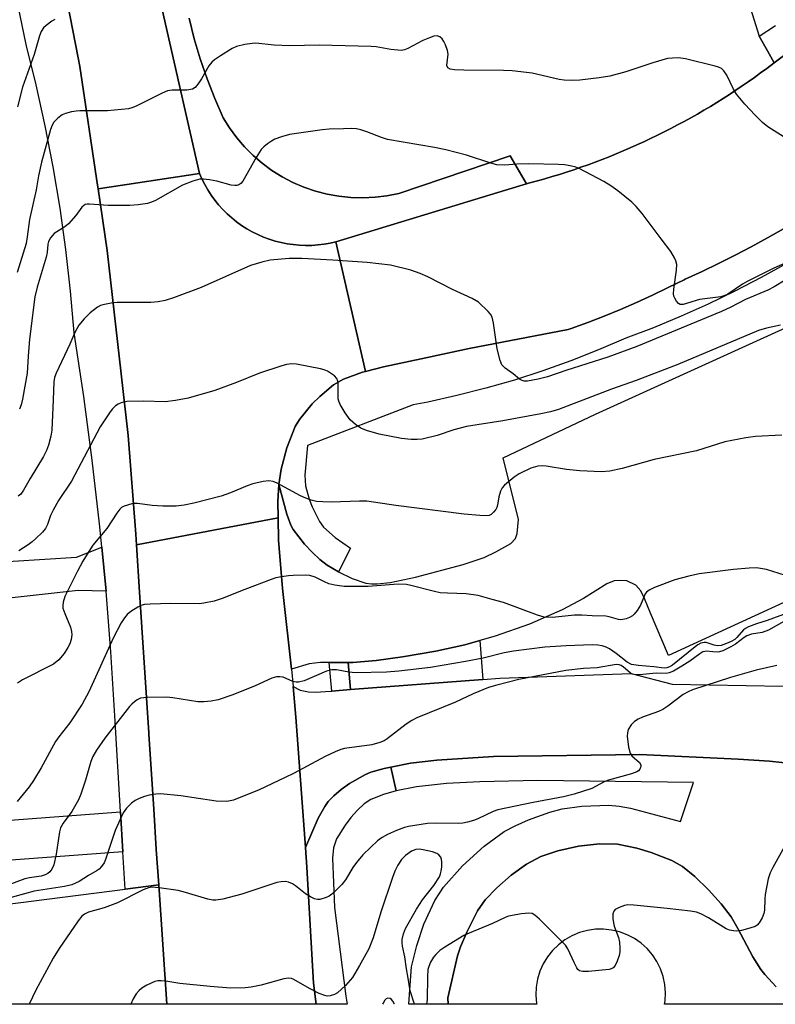
# Model space of a CAD drawing. Units: inches. Extents: x 1303759 to 1309759, y 485450 to 489451.
# Drawn here: x 1307315 to 1307497, y 485450 to 485689 of the extents above; entities that cross this region are included whole.
import ezdxf

# ---------------------------------------------------------------- set-up
doc = ezdxf.new("R2010")
doc.units = ezdxf.units.IN
doc.header["$MEASUREMENT"] = 0
for name, color, linetype in [('TRANS-Driveway', 251, 'Continuous'), ('TRANS-Non Street Sidewalk', 7, 'Continuous'), ('TRANS-Parking Lot', 4, 'Continuous'), ('TRANS-Road', 130, 'Continuous'), ('TRANS-Street Sidewalk', 7, 'Continuous'), ('Undefined', 1, 'Continuous')]:
    doc.layers.add(name, color=color, linetype=linetype)

msp = doc.modelspace()

# ---------------------------------------------------------------- linework, layer by layer
at = {"layer": 'TRANS-Driveway'}
for points in [[(1307335.44, 485550.37), (1307328.72, 485550.57), (1307253.34, 485542.15), (1307252.85, 485553.87), (1307259.26, 485554.27), (1307328.31, 485558.63), (1307334.42, 485560.99), (1307335.37, 485551.2)], [(1307339.52, 485487.29), (1307244.38, 485480.27), (1307224.89, 485479.68), (1307224.05, 485490.44), (1307263.82, 485491.28), (1307272.36, 485491.93), (1307276.34, 485492.24), (1307309.87, 485494.81), (1307312.26, 485495), (1307338.95, 485497.04)]]:
    msp.add_lwpolyline(points, close=True, dxfattribs=at)
at = {"layer": 'TRANS-Non Street Sidewalk'}
msp.add_lwpolyline([(1307426.58, 485529.02), (1307394.61, 485526.57), (1307394.03, 485533.15), (1307395.12, 485533.15), (1307400.78, 485533.6), (1307407.19, 485534.47), (1307415.26, 485535.89), (1307422.24, 485537.38), (1307425.91, 485538.42)], close=True, dxfattribs=at)
msp.add_lwpolyline([(1307497.53, 485454.66), (1307494.78, 485457.63), (1307493.82, 485458.86), (1307491.91, 485461.93), (1307488.3, 485468.76), (1307486.63, 485471.59), (1307484.25, 485474.74), (1307481.19, 485478.16), (1307477.91, 485481.34), (1307474.88, 485483.77), (1307472.29, 485485.24), (1307467.34, 485487.2), (1307463.84, 485488.24), (1307459.2, 485489.2), (1307454.84, 485489.28), (1307449.76, 485488.67), (1307444.75, 485487.58), (1307440.62, 485486.24), (1307437.19, 485484.38), (1307433.47, 485481.68), (1307429.96, 485478.63), (1307427.19, 485475.73), (1307425.34, 485473.06), (1307422.69, 485467.91), (1307421.2, 485464.35), (1307420.48, 485462.15), (1307418.14, 485452.04), (1307418.23, 485450.46), (1307408.7, 485450.46), (1307408.83, 485452.84), (1307409.34, 485459.51), (1307410.59, 485464.65), (1307412.36, 485469.82), (1307414.96, 485475.59), (1307417.1, 485478.8), (1307421.68, 485483.91), (1307426.92, 485488.66), (1307431.75, 485492.21), (1307434.41, 485493.64), (1307437.68, 485495.08), (1307442.8, 485496.91), (1307445.76, 485497.72), (1307450.55, 485498.37), (1307457.04, 485498.62), (1307459.55, 485498.41), (1307462.3, 485497.9), (1307474.42, 485494.7), (1307477.57, 485504.14), (1307439.83, 485504.58), (1307425.89, 485504.26), (1307417.79, 485503.83), (1307410.56, 485503.06), (1307405.63, 485502.12), (1307404.32, 485507.81), (1307409.06, 485508.75), (1307415.47, 485509.52), (1307429.16, 485510.35), (1307464.58, 485510.88), (1307488.35, 485509.72), (1307495.92, 485509.23), (1307501.91, 485508.64)], dxfattribs=at)
at = {"layer": 'TRANS-Parking Lot'}
for points in [[(1307483.7, 485715.85), (1307493.41, 485684.61), (1307495.44, 485681.07), (1307497.09, 485678.2), (1307495.26, 485676.82), (1307493.79, 485675.73), (1307492.31, 485674.67), (1307490.82, 485673.61), (1307489.32, 485672.58), (1307487.81, 485671.56), (1307486.28, 485670.56), (1307484.75, 485669.57), (1307483.2, 485668.6), (1307481.64, 485667.65), (1307480.08, 485666.71), (1307478.5, 485665.79), (1307476.91, 485664.9), (1307475.32, 485664.01), (1307473.71, 485663.15), (1307472.09, 485662.3), (1307470.46, 485661.47), (1307468.83, 485660.65), (1307467.19, 485659.87), (1307465.54, 485659.08), (1307463.88, 485658.33), (1307462.21, 485657.59), (1307460.53, 485656.87), (1307458.85, 485656.16), (1307457.15, 485655.48), (1307455.46, 485654.81), (1307453.75, 485654.17), (1307452.04, 485653.53), (1307450.32, 485652.93), (1307448.59, 485652.33), (1307446.86, 485651.77), (1307445.12, 485651.21), (1307443.37, 485650.68), (1307441.62, 485650.16), (1307439.86, 485649.67), (1307437.65, 485649.07), (1307437.19, 485648.95), (1307433.19, 485655.65), (1307406.27, 485646.6), (1307403.41, 485646.02), (1307400.51, 485645.66), (1307397.6, 485645.52), (1307394.68, 485645.61), (1307391.78, 485645.91), (1307388.91, 485646.43), (1307386.08, 485647.16), (1307383.32, 485648.11), (1307380.64, 485649.27), (1307378.06, 485650.62), (1307375.58, 485652.17), (1307373.23, 485653.89), (1307371.02, 485655.8), (1307368.96, 485657.86), (1307367.06, 485660.07), (1307365.33, 485662.42), (1307363.78, 485664.9), (1307361.73, 485669.56), (1307359.87, 485674.31), (1307358.22, 485679.13), (1307356.77, 485684.01), (1307355.53, 485688.95)], [(1307626.79, 485606.19), (1307471.5, 485534.84), (1307467.15, 485545.07), (1307465.74, 485548.64), (1307464.79, 485550.49), (1307463.63, 485551.8), (1307461.47, 485552.88), (1307459.93, 485553), (1307458.39, 485552.87), (1307456.58, 485552.19), (1307450.91, 485548.61), (1307445.82, 485545.83), (1307437.9, 485542.41), (1307429.58, 485539.46), (1307425.91, 485538.42), (1307422.24, 485537.38), (1307415.26, 485535.89), (1307407.19, 485534.47), (1307400.78, 485533.6), (1307395.12, 485533.15), (1307394.03, 485533.15), (1307389.43, 485533.13), (1307387.34, 485533.12), (1307384.59, 485532.8), (1307380.34, 485531.48), (1307378.1, 485551.06), (1307377.15, 485562.75), (1307377.05, 485568.14), (1307376.98, 485572.08), (1307377.24, 485576.22), (1307379.18, 485568.98), (1307380.14, 485566.33), (1307380.72, 485565.28), (1307383.48, 485561.78), (1307385.3, 485559.84), (1307387.18, 485558.07), (1307388.91, 485556.71), (1307391.67, 485555.06), (1307395, 485553.46), (1307398.27, 485552.35), (1307399.69, 485552.13), (1307401.01, 485552.12), (1307404.17, 485552.48), (1307410.28, 485553.77), (1307421.84, 485556.8), (1307426.91, 485558.56), (1307429.77, 485559.89), (1307433.34, 485561.93), (1307434.53, 485563.14), (1307434.91, 485564.35), (1307435.2, 485567.68), (1307431.51, 485582.66), (1307453.85, 485593.22), (1307530.15, 485627.87)], [(1307501.91, 485508.64), (1307495.92, 485509.23), (1307488.35, 485509.72), (1307464.58, 485510.88), (1307429.16, 485510.35), (1307415.47, 485509.52), (1307409.06, 485508.75), (1307404.32, 485507.81), (1307402.72, 485507.5), (1307399.49, 485506.58), (1307398.18, 485506.05), (1307394.37, 485503.82), (1307392.36, 485502.37), (1307390.56, 485500.88), (1307389.21, 485499.48), (1307388.38, 485498.32), (1307386.77, 485495.44), (1307383.67, 485488.36), (1307381.35, 485519.87), (1307380.7, 485527.31), (1307382.41, 485526.43), (1307384.44, 485526.02), (1307386.01, 485525.97), (1307389.81, 485526.2), (1307390.03, 485526.22), (1307394.61, 485526.57), (1307426.58, 485529.02), (1307430.73, 485529.34), (1307462.47, 485530.49), (1307472.38, 485527.88), (1307499.25, 485527.37)]]:
    msp.add_lwpolyline(points, dxfattribs=at)
msp.add_lwpolyline([(1307350.15, 485450.46), (1307298.42, 485450.47), (1307298.13, 485453.54), (1307275.72, 485451.44), (1307275.21, 485456.18), (1307265.98, 485455.52), (1307266.1, 485455.66), (1307265.56, 485463.96), (1307259.11, 485468.71), (1307252.35, 485467.36), (1307247.59, 485461.33), (1307248.25, 485454.41), (1307248.46, 485454.25), (1307244.53, 485453.97), (1307242.71, 485467.5), (1307273.72, 485469.82), (1307340.05, 485478.32), (1307348.19, 485479.37)], close=True, dxfattribs=at)
msp.add_polyline3d([(1307504.08, 485450.45, 0), (1307470.58, 485450.45, 0), (1307470.72, 485451.28, 0), (1307470.8, 485453.24, 0), (1307470.64, 485455.21, 0), (1307470.24, 485457.14, 0), (1307469.59, 485459, 0), (1307468.72, 485460.77, 0), (1307467.63, 485462.41, 0), (1307466.35, 485463.91, 0), (1307464.88, 485465.23, 0), (1307463.27, 485466.36, 0), (1307461.52, 485467.27, 0), (1307459.68, 485467.96, 0), (1307457.76, 485468.42, 0), (1307455.8, 485468.63, 0), (1307453.83, 485468.59, 0), (1307451.88, 485468.3, 0), (1307449.98, 485467.78, 0), (1307448.16, 485467.02, 0), (1307446.45, 485466.03, 0), (1307444.88, 485464.85, 0), (1307443.47, 485463.47, 0), (1307442.24, 485461.93, 0), (1307441.22, 485460.24, 0), (1307440.41, 485458.45, 0), (1307439.84, 485456.56, 0), (1307439.51, 485454.62, 0), (1307439.42, 485452.65, 0), (1307439.58, 485450.68, 0), (1307439.63, 485450.45, 0), (1307418.23, 485450.46, 0), (1307418.14, 485452.04, 0), (1307420.48, 485462.15, 0), (1307421.2, 485464.35, 0), (1307422.69, 485467.91, 0), (1307425.34, 485473.06, 0), (1307427.19, 485475.73, 0), (1307429.96, 485478.63, 0), (1307433.47, 485481.68, 0), (1307437.19, 485484.38, 0), (1307440.62, 485486.24, 0), (1307444.75, 485487.58, 0), (1307449.76, 485488.67, 0), (1307454.84, 485489.28, 0), (1307459.2, 485489.2, 0), (1307463.84, 485488.24, 0), (1307467.34, 485487.2, 0), (1307472.29, 485485.24, 0), (1307474.88, 485483.77, 0), (1307477.91, 485481.34, 0), (1307481.19, 485478.16, 0), (1307484.25, 485474.74, 0), (1307486.63, 485471.59, 0), (1307488.3, 485468.76, 0), (1307491.91, 485461.93, 0), (1307493.82, 485458.86, 0), (1307494.78, 485457.63, 0), (1307497.53, 485454.66, 0)], dxfattribs=at)
at = {"layer": 'TRANS-Road'}
msp.add_lwpolyline([(1307348.58, 485692.85), (1307358.05, 485651.45), (1307333.53, 485647.7), (1307333.4, 485648.56), (1307329.11, 485677.32), (1307328.74, 485679.41), (1307324.72, 485699.71)], dxfattribs=at)
for points in [[(1307391.07, 485634.9), (1307398.18, 485603.51), (1307397.48, 485603.32), (1307392.91, 485601.64), (1307390.51, 485600.29), (1307387.13, 485597.46), (1307385.35, 485595.68), (1307382.25, 485591.94), (1307381.18, 485590.19), (1307379.19, 485585.06), (1307377.78, 485579.87), (1307377.24, 485576.22), (1307376.98, 485572.08), (1307377.05, 485568.14), (1307342.82, 485561.58), (1307342.62, 485564.15), (1307340.77, 485588.07), (1307335.72, 485632.8), (1307333.53, 485647.7), (1307358.05, 485651.45), (1307358.65, 485650.09), (1307359.32, 485648.75), (1307360.06, 485647.46), (1307360.87, 485646.2), (1307361.75, 485644.99), (1307362.69, 485643.83), (1307363.69, 485642.72), (1307364.75, 485641.67), (1307365.86, 485640.67), (1307367.03, 485639.74), (1307368.24, 485638.86), (1307369.5, 485638.06), (1307370.8, 485637.32), (1307372.14, 485636.65), (1307373.51, 485636.05), (1307374.91, 485635.53), (1307376.34, 485635.08), (1307377.79, 485634.71), (1307379.26, 485634.42), (1307380.74, 485634.2), (1307382.23, 485634.07), (1307383.73, 485634.01), (1307385.23, 485634.03), (1307386.72, 485634.14), (1307388.21, 485634.32), (1307389.68, 485634.58)], [(1307380.34, 485531.48), (1307380.7, 485527.31), (1307381.35, 485519.87), (1307383.67, 485488.36), (1307384.01, 485483.6), (1307385.61, 485455.57), (1307386.25, 485450.46), (1307350.15, 485450.46), (1307348.19, 485479.37), (1307347.61, 485487.89), (1307347.6, 485488), (1307346.97, 485497.66), (1307345.8, 485515.78), (1307345.77, 485516.14), (1307343.56, 485550.14), (1307342.82, 485561.58), (1307377.05, 485568.14), (1307377.15, 485562.75), (1307378.1, 485551.06)]]:
    msp.add_lwpolyline(points, close=True, dxfattribs=at)
msp.add_polyline3d([(1307499.31, 485638.04, 0), (1307495.44, 485635.83, 0), (1307491.54, 485633.69, 0), (1307487.61, 485631.62, 0), (1307483.63, 485629.63, 0), (1307479.63, 485627.7, 0), (1307475.58, 485625.85, 0), (1307475.27, 485625.71, 0), (1307471.47, 485623.81, 0), (1307467.64, 485621.98, 0), (1307463.77, 485620.23, 0), (1307459.87, 485618.55, 0), (1307455.93, 485616.94, 0), (1307451.97, 485615.41, 0), (1307447.98, 485613.95, 0), (1307447.23, 485613.69, 0), (1307423.28, 485609.06, 0), (1307411.7, 485606.6, 0), (1307402.59, 485604.65, 0), (1307398.18, 485603.51, 0), (1307391.07, 485634.9, 0), (1307432.04, 485647.38, 0), (1307437.19, 485648.95, 0), (1307437.65, 485649.07, 0), (1307439.86, 485649.67, 0), (1307441.62, 485650.16, 0), (1307443.37, 485650.68, 0), (1307445.12, 485651.21, 0), (1307446.86, 485651.77, 0), (1307448.59, 485652.33, 0), (1307450.32, 485652.93, 0), (1307452.04, 485653.53, 0), (1307453.75, 485654.17, 0), (1307455.46, 485654.81, 0), (1307457.15, 485655.48, 0), (1307458.85, 485656.16, 0), (1307460.53, 485656.87, 0), (1307462.21, 485657.59, 0), (1307463.88, 485658.33, 0), (1307465.54, 485659.08, 0), (1307467.19, 485659.87, 0), (1307468.83, 485660.65, 0), (1307470.46, 485661.47, 0), (1307472.09, 485662.3, 0), (1307473.71, 485663.15, 0), (1307475.32, 485664.01, 0), (1307476.91, 485664.9, 0), (1307478.5, 485665.79, 0), (1307480.08, 485666.71, 0), (1307481.64, 485667.65, 0), (1307483.2, 485668.6, 0), (1307484.75, 485669.57, 0), (1307486.28, 485670.56, 0), (1307487.81, 485671.56, 0), (1307489.32, 485672.58, 0), (1307490.82, 485673.61, 0), (1307492.31, 485674.67, 0), (1307493.79, 485675.73, 0), (1307495.26, 485676.82, 0), (1307497.09, 485678.2, 0), (1307500.33, 485680.59, 0)], dxfattribs=at)
at = {"layer": 'TRANS-Street Sidewalk'}
for points in [[(1307324.72, 485699.71), (1307328.74, 485679.41), (1307329.11, 485677.32), (1307333.4, 485648.56), (1307333.53, 485647.7), (1307335.72, 485632.8), (1307340.77, 485588.07), (1307342.62, 485564.15), (1307342.82, 485561.58), (1307343.56, 485550.14), (1307345.77, 485516.14), (1307345.8, 485515.78), (1307346.97, 485497.66), (1307347.6, 485488), (1307347.61, 485487.89), (1307348.19, 485479.37), (1307340.05, 485478.32), (1307339.52, 485487.29), (1307338.95, 485497.04), (1307337.6, 485520.21), (1307336.62, 485535.72), (1307335.44, 485550.37), (1307335.37, 485551.2), (1307334.42, 485560.99), (1307334.17, 485563.53), (1307333.86, 485566.67), (1307332.09, 485582.1), (1307330.06, 485597.5), (1307327.76, 485612.87), (1307326.87, 485622.95), (1307325.72, 485633.01), (1307324.31, 485643.03), (1307322.64, 485653.01), (1307320.71, 485662.95), (1307318.53, 485672.83), (1307316.09, 485682.65), (1307311.84, 485703.35)], [(1307355.53, 485688.95), (1307356.77, 485684.01), (1307358.22, 485679.13), (1307359.87, 485674.31), (1307361.73, 485669.56), (1307363.78, 485664.9), (1307365.33, 485662.42), (1307367.06, 485660.07), (1307368.96, 485657.86), (1307371.02, 485655.8), (1307373.23, 485653.89), (1307375.58, 485652.17), (1307378.06, 485650.62), (1307380.64, 485649.27), (1307383.32, 485648.11), (1307386.08, 485647.16), (1307388.91, 485646.43), (1307391.78, 485645.91), (1307394.68, 485645.61), (1307397.6, 485645.52), (1307400.51, 485645.66), (1307403.41, 485646.02), (1307406.27, 485646.6), (1307433.19, 485655.65), (1307437.19, 485648.95), (1307432.04, 485647.38), (1307391.07, 485634.9), (1307389.68, 485634.58), (1307388.21, 485634.32), (1307386.72, 485634.14), (1307385.23, 485634.03), (1307383.73, 485634.01), (1307382.23, 485634.07), (1307380.74, 485634.2), (1307379.26, 485634.42), (1307377.79, 485634.71), (1307376.34, 485635.08), (1307374.91, 485635.53), (1307373.51, 485636.05), (1307372.14, 485636.65), (1307370.8, 485637.32), (1307369.5, 485638.06), (1307368.24, 485638.86), (1307367.03, 485639.74), (1307365.86, 485640.67), (1307364.75, 485641.67), (1307363.69, 485642.72), (1307362.69, 485643.83), (1307361.75, 485644.99), (1307360.87, 485646.2), (1307360.06, 485647.46), (1307359.32, 485648.75), (1307358.65, 485650.09), (1307358.05, 485651.45), (1307348.58, 485692.85)], [(1307500.33, 485680.59), (1307497.09, 485678.2), (1307495.44, 485681.07), (1307493.41, 485684.61), (1307497.41, 485687.25)], [(1307500.24, 485629.73), (1307493.96, 485626.24), (1307487.58, 485622.94), (1307481.11, 485619.81), (1307474.56, 485616.87), (1307467.92, 485614.12), (1307461.21, 485611.56), (1307454.58, 485608.72), (1307447.87, 485606.09), (1307441.09, 485603.67), (1307434.23, 485601.46), (1307427.3, 485599.47), (1307420.32, 485597.69), (1307413.29, 485596.14), (1307409.75, 485595.47), (1307384.19, 485585.63), (1307383.52, 485578.41), (1307383.67, 485575.86), (1307384.61, 485572.65), (1307385.34, 485570.75), (1307387.09, 485567.2), (1307388.03, 485565.89), (1307390.87, 485563.4), (1307394.58, 485560.81), (1307391.67, 485555.06), (1307388.91, 485556.71), (1307387.18, 485558.07), (1307385.3, 485559.84), (1307383.48, 485561.78), (1307380.72, 485565.28), (1307380.14, 485566.33), (1307379.18, 485568.98), (1307377.24, 485576.22), (1307377.78, 485579.87), (1307379.19, 485585.06), (1307381.18, 485590.19), (1307382.25, 485591.94), (1307385.35, 485595.68), (1307387.13, 485597.46), (1307390.51, 485600.29), (1307392.91, 485601.64), (1307397.48, 485603.32), (1307398.18, 485603.51), (1307402.59, 485604.65), (1307411.7, 485606.6), (1307423.28, 485609.06), (1307447.23, 485613.69), (1307447.98, 485613.95), (1307451.97, 485615.41), (1307455.93, 485616.94), (1307459.87, 485618.55), (1307463.77, 485620.23), (1307467.64, 485621.98), (1307471.47, 485623.81), (1307475.27, 485625.71), (1307475.58, 485625.85), (1307479.63, 485627.7), (1307483.63, 485629.63), (1307487.61, 485631.62), (1307491.54, 485633.69), (1307495.44, 485635.83), (1307499.31, 485638.04)]]:
    msp.add_lwpolyline(points, dxfattribs=at)
for points in [[(1307394.61, 485526.57), (1307390.03, 485526.22), (1307389.43, 485533.13), (1307394.03, 485533.15)], [(1307405.63, 485502.12), (1307402.56, 485501.22), (1307399.47, 485499.98), (1307397.88, 485498.9), (1307396.26, 485497.39), (1307394.69, 485495.61), (1307393.27, 485493.74), (1307391.21, 485490.44), (1307390.5, 485488.32), (1307390.23, 485485.78), (1307390.72, 485473.86), (1307393.48, 485452.41), (1307393.76, 485450.46), (1307386.25, 485450.46), (1307385.61, 485455.57), (1307384.01, 485483.6), (1307383.67, 485488.36), (1307386.77, 485495.44), (1307388.38, 485498.32), (1307389.21, 485499.48), (1307390.56, 485500.88), (1307392.36, 485502.37), (1307394.37, 485503.82), (1307398.18, 485506.05), (1307399.49, 485506.58), (1307402.72, 485507.5), (1307404.32, 485507.81)]]:
    msp.add_lwpolyline(points, close=True, dxfattribs=at)
at = {"layer": 'Undefined'}
for points, elevation in [([(1307323.03, 485688.64), (1307322.31, 485688.23), (1307320.96, 485687.22), (1307320.35, 485686.65), (1307319.75, 485685.78), (1307319.33, 485684.74), (1307318.03, 485680.21), (1307315.26, 485672.28), (1307313.99, 485667.5)], 296), ([(1307499.5, 485660.2), (1307495.57, 485662.69), (1307494.27, 485663.77), (1307492.44, 485665.54), (1307489.97, 485668.16), (1307487.93, 485670.57), (1307487.2, 485671.8), (1307485.64, 485675.2), (1307484.89, 485676.27), (1307484.33, 485676.79), (1307483.59, 485677.15), (1307482.76, 485677.41), (1307475.65, 485679.16), (1307473.92, 485679.39), (1307472.45, 485679.35), (1307471.28, 485679.21), (1307467.74, 485678.22), (1307461.19, 485675.99), (1307457.3, 485674.99), (1307454.73, 485674.54), (1307450.09, 485673.98), (1307448.33, 485673.88), (1307446.25, 485673.99), (1307445.09, 485674.13), (1307438.54, 485675.65), (1307433.69, 485676.23), (1307431.62, 485676.31), (1307422.01, 485676.38), (1307419.74, 485676.49), (1307418.7, 485676.67), (1307418.15, 485677), (1307417.92, 485677.55), (1307418.17, 485680.3), (1307418.03, 485681.16), (1307417.57, 485682.55), (1307417.2, 485683.34), (1307416.73, 485684), (1307416.17, 485684.45), (1307415.52, 485684.69), (1307414.76, 485684.62), (1307413.7, 485684.26), (1307412.12, 485683.55), (1307408.46, 485681.63), (1307407.66, 485681.32), (1307406.85, 485681.19), (1307404.34, 485681.38), (1307400.78, 485682.02), (1307399.57, 485682.13), (1307386.97, 485682.46), (1307379.88, 485682.29), (1307376.14, 485682.49), (1307371.66, 485682.92), (1307370.79, 485682.88), (1307369.02, 485682.62), (1307367.01, 485682.14), (1307365.96, 485681.62), (1307363.17, 485679.9), (1307361.69, 485678.93), (1307361.02, 485678.36), (1307360.34, 485677.47), (1307358.54, 485674.28), (1307357.92, 485673.32), (1307357.04, 485672.25), (1307356.38, 485671.83), (1307354.98, 485671.59), (1307351.47, 485671.56), (1307350.35, 485671.39), (1307349, 485670.82), (1307342.73, 485667.69), (1307341.68, 485667.26), (1307340.84, 485667.05), (1307335.82, 485666.57), (1307329.08, 485666.58), (1307328.2, 485666.53), (1307327.05, 485666.31), (1307325.64, 485665.92), (1307324.85, 485665.59), (1307323.76, 485664.78), (1307322.83, 485663.81), (1307322.4, 485663.12), (1307321.99, 485662.07), (1307319.84, 485654.14), (1307319.1, 485650.82), (1307318.51, 485647.43), (1307316.91, 485640.26), (1307316.4, 485636.09), (1307316.12, 485634.48), (1307313.92, 485627.49)], 294), ([(1307501.04, 485630.27), (1307497.01, 485628.49), (1307490.53, 485625.32), (1307489.4, 485624.65), (1307485.9, 485622.25), (1307485.13, 485621.89), (1307484.16, 485621.6), (1307478.97, 485620.91), (1307475.02, 485619.72), (1307474.33, 485619.71), (1307473.94, 485619.95), (1307473.43, 485620.53), (1307473.01, 485621.24), (1307472.8, 485621.75), (1307472.7, 485622.29), (1307472.77, 485623.41), (1307473.47, 485628.02), (1307473.5, 485629.44), (1307473.28, 485630.25), (1307472.94, 485631.05), (1307472.07, 485632.56), (1307469.71, 485635.59), (1307465.13, 485641.75), (1307463.71, 485643.41), (1307462.65, 485644.47), (1307459.24, 485647.22), (1307457.6, 485648.44), (1307455.84, 485649.47), (1307449.93, 485652.65), (1307449.13, 485652.96), (1307447.76, 485653.28), (1307446.37, 485653.49), (1307444.91, 485653.58), (1307437.73, 485653.78), (1307434.83, 485653.67), (1307431.95, 485653.42), (1307429.99, 485653.53), (1307428.57, 485653.91), (1307422.66, 485655.87), (1307417.67, 485657.13), (1307414.88, 485657.69), (1307403.54, 485659.65), (1307402.1, 485660.1), (1307398.5, 485661.52), (1307397.11, 485661.95), (1307396.01, 485662.18), (1307394.89, 485662.26), (1307392.88, 485662.23), (1307389.43, 485662.13), (1307387.69, 485661.96), (1307379.79, 485660.83), (1307377.9, 485660.32), (1307376.25, 485659.68), (1307375.46, 485659.27), (1307374.5, 485658.61), (1307373.59, 485657.87), (1307372.99, 485657.24), (1307371.73, 485655.3), (1307368.57, 485649.59), (1307368.02, 485648.97), (1307367.6, 485648.7), (1307367.12, 485648.54), (1307366.6, 485648.49), (1307365.74, 485648.61), (1307362.25, 485649.55), (1307360.5, 485649.89), (1307359.03, 485650.07), (1307358.17, 485650.02), (1307356.47, 485649.55), (1307353.96, 485648.61), (1307347.4, 485644.91), (1307346.43, 485644.48), (1307345.45, 485644.18), (1307343.18, 485643.85), (1307341.18, 485643.69), (1307336, 485643.71), (1307333.67, 485643.82), (1307331.41, 485644.03), (1307330.88, 485644.01), (1307330.4, 485643.89), (1307329.98, 485643.63), (1307329.61, 485643.27), (1307328.12, 485641.22), (1307326.36, 485639.25), (1307325.49, 485638.51), (1307322.91, 485636.88), (1307322.03, 485635.88), (1307321.53, 485634.96), (1307321.37, 485634.3), (1307321.17, 485632.32), (1307320.94, 485631.21), (1307318.77, 485623.89), (1307318.25, 485621.62), (1307316.97, 485611.3), (1307316.59, 485607.22), (1307316.4, 485603.11), (1307315.21, 485596.81), (1307314.89, 485595.47), (1307314.52, 485594.41)], 292), ([(1307499.72, 485625.65), (1307497.04, 485624.02), (1307495.54, 485623.22), (1307490.13, 485620.91), (1307486.61, 485619.07), (1307484.31, 485618.01), (1307463.84, 485609.57), (1307456.82, 485607.02), (1307446.67, 485603.79), (1307442.2, 485602.25), (1307439.96, 485601.63), (1307437.42, 485601.19), (1307436.61, 485601.19), (1307436.14, 485601.31), (1307435.46, 485601.7), (1307433.95, 485602.93), (1307432.02, 485604.32), (1307431.21, 485605.11), (1307430.76, 485606.14), (1307430.09, 485609.04), (1307429.15, 485615.25), (1307428.82, 485616.67), (1307428.42, 485617.4), (1307427.87, 485618.05), (1307425.55, 485620.26), (1307424.05, 485621.14), (1307419.27, 485623.39), (1307413.31, 485626.4), (1307411.43, 485627.26), (1307409.18, 485628.04), (1307404.24, 485629.25), (1307398.6, 485629.86), (1307390.31, 485630.45), (1307382.83, 485630.85), (1307379.77, 485630.84), (1307375.14, 485630.44), (1307373.16, 485630), (1307370.38, 485629.17), (1307358.44, 485623.8), (1307351.74, 485621.36), (1307349.76, 485620.73), (1307348.03, 485620.41), (1307346.29, 485620.21), (1307338.13, 485620.23), (1307336.66, 485620.05), (1307334.63, 485619.64), (1307334.09, 485619.45), (1307333.37, 485619.06), (1307331.61, 485617.73), (1307330.17, 485616.29), (1307328.86, 485614.73), (1307327.87, 485612.93), (1307326.72, 485610.15), (1307323.35, 485603.15), (1307322.97, 485602.06), (1307322.81, 485600.98), (1307322.67, 485596.64), (1307322.3, 485589.32), (1307322.07, 485587.9), (1307321.51, 485585.71), (1307321.06, 485584.39), (1307320.35, 485582.97), (1307317.1, 485577.61), (1307315.51, 485574.78), (1307314.84, 485573.86), (1307314.2, 485573.33)], 290), ([(1307498.59, 485614.69), (1307495.19, 485614.03), (1307493.26, 485613.43), (1307473.76, 485605.2), (1307463.65, 485601.31), (1307457.74, 485599.22), (1307444.94, 485594.36), (1307442.98, 485593.78), (1307440.66, 485593.24), (1307431.4, 485591.59), (1307422.65, 485590.22), (1307419.61, 485589.44), (1307415.58, 485588.05), (1307411.91, 485587.18), (1307410.75, 485587.05), (1307409.25, 485587.05), (1307406.93, 485587.31), (1307401.52, 485588.33), (1307398.44, 485589.24), (1307397.11, 485589.78), (1307395.76, 485590.71), (1307394.54, 485591.83), (1307393.32, 485593.51), (1307392.07, 485595.54), (1307391.74, 485596.34), (1307391.63, 485596.89), (1307391.63, 485600.35), (1307391.55, 485601.15), (1307391.26, 485601.85), (1307390.69, 485602.44), (1307389, 485603.59), (1307388.19, 485603.95), (1307387.34, 485604.19), (1307381.5, 485605.3), (1307380.4, 485605.36), (1307379.13, 485605.23), (1307377.69, 485604.84), (1307372.57, 485603.14), (1307367.01, 485600.83), (1307361.75, 485598.89), (1307355.34, 485597.1), (1307352.26, 485596.51), (1307349.73, 485596.17), (1307344.52, 485596.36), (1307340.44, 485596.27), (1307339.09, 485595.95), (1307338.36, 485595.61), (1307337.72, 485595.18), (1307336.97, 485594.47), (1307336.43, 485593.79), (1307334.06, 485590.16), (1307327.1, 485577.01), (1307323.98, 485572.32), (1307322.65, 485570.01), (1307322.01, 485568.68), (1307321.26, 485566.48), (1307320.77, 485565.55), (1307320.04, 485564.69), (1307318.42, 485563.06), (1307317.57, 485562.28), (1307316.64, 485561.56), (1307314.37, 485560.15)], 288), ([(1307498.94, 485588.09), (1307492.52, 485587.82), (1307490.22, 485587.5), (1307485.1, 485586.51), (1307478.29, 485584.34), (1307468.08, 485582.21), (1307460.33, 485580.02), (1307457.3, 485579.42), (1307455.33, 485579.27), (1307450.03, 485579.48), (1307446.83, 485579.83), (1307441.94, 485580.62), (1307441.08, 485580.68), (1307439.91, 485580.58), (1307438.22, 485580.15), (1307435.35, 485578.8), (1307434.14, 485577.95), (1307431.87, 485575.99), (1307431.28, 485575.35), (1307430.88, 485574.61), (1307430.5, 485573.22), (1307430.15, 485571.2), (1307429.99, 485570.66), (1307429.72, 485570.15), (1307429.21, 485569.47), (1307428.58, 485568.92), (1307428.1, 485568.71), (1307427.57, 485568.63), (1307425.85, 485568.67), (1307422.08, 485568.97), (1307405.55, 485571.08), (1307398.55, 485572.12), (1307396.72, 485572.16), (1307389.9, 485571.94), (1307387.85, 485571.98), (1307386.39, 485572.1), (1307385.07, 485572.41), (1307383.78, 485572.84), (1307382.48, 485573.47), (1307376.86, 485576.5), (1307375.86, 485576.88), (1307374.83, 485577.04), (1307373.45, 485576.89), (1307370.96, 485576.37), (1307369.6, 485575.88), (1307365.57, 485574.16), (1307363.33, 485573.37), (1307356.66, 485571.67), (1307354.38, 485571.2), (1307352.38, 485570.95), (1307349.19, 485570.92), (1307346.64, 485571.13), (1307343.02, 485571.59), (1307342.2, 485571.61), (1307341.66, 485571.54), (1307339.84, 485570.98), (1307339.16, 485570.59), (1307338.75, 485570.2), (1307338.06, 485569.26), (1307335.66, 485565.54), (1307332.28, 485561.48), (1307330.86, 485559.35), (1307329.81, 485557.61), (1307328.54, 485555.23), (1307325.5, 485549.09), (1307325.04, 485547.71), (1307324.98, 485546.86), (1307325.03, 485546.29), (1307325.45, 485544.95), (1307326.82, 485541.66), (1307327.09, 485540.61), (1307327.17, 485539.78), (1307327.03, 485538.71), (1307326.68, 485537.68), (1307326.2, 485536.74), (1307325.31, 485535.34), (1307324.03, 485533.74), (1307322.72, 485532.69), (1307315.26, 485528.91), (1307314.01, 485528.14)], 286), ([(1307499.83, 485554.21), (1307495.18, 485555.62), (1307492.76, 485556), (1307491.05, 485555.98), (1307487.24, 485555.61), (1307478.95, 485554.54), (1307476.43, 485554.02), (1307473.04, 485553.12), (1307468.12, 485551.24), (1307466.81, 485550.66), (1307466.16, 485550.18), (1307465.87, 485549.76), (1307464.72, 485547.01), (1307463.94, 485545.74), (1307463.23, 485544.81), (1307462.82, 485544.42), (1307462.1, 485544.01), (1307461.3, 485543.72), (1307460.48, 485543.52), (1307459.93, 485543.48), (1307459.38, 485543.55), (1307457.17, 485544.2), (1307456.38, 485544.33), (1307453.06, 485544.41), (1307450.53, 485544.61), (1307448.79, 485544.55), (1307443.41, 485544.05), (1307441.46, 485544.13), (1307439.79, 485544.59), (1307431.57, 485547.64), (1307428.86, 485548.35), (1307425.47, 485549.37), (1307422.6, 485549.75), (1307418.04, 485549.88), (1307416.31, 485550.01), (1307414.87, 485550.3), (1307409.17, 485551.78), (1307408.1, 485551.98), (1307406.14, 485552.08), (1307398.82, 485551.49), (1307393.06, 485551.52), (1307390.78, 485551.84), (1307389.38, 485552.18), (1307388.33, 485552.61), (1307386.05, 485553.8), (1307384.73, 485554.19), (1307383.59, 485554.25), (1307380.71, 485554.21), (1307379.57, 485554.12), (1307377.91, 485553.86), (1307376.54, 485553.57), (1307375.42, 485553.23), (1307368.99, 485550.77), (1307363.57, 485548.58), (1307361.64, 485547.99), (1307359.12, 485547.45), (1307357.98, 485547.3), (1307351.11, 485547.41), (1307346.15, 485547.26), (1307344.71, 485547.13), (1307343.9, 485546.91), (1307343.15, 485546.53), (1307341.48, 485545.44), (1307340.59, 485544.74), (1307339.88, 485543.91), (1307339.13, 485542.75), (1307337.22, 485539.19), (1307331.27, 485526.07), (1307329.69, 485523.05), (1307326.71, 485518.57), (1307324.06, 485515.16), (1307323.22, 485513.98), (1307319.74, 485507.63), (1307317.93, 485504.55), (1307316.83, 485503.08), (1307313.92, 485499.48)], 284), ([(1307500.84, 485545.31), (1307495.41, 485543.26), (1307492.81, 485542.49), (1307490.88, 485541.78), (1307490.1, 485541.38), (1307489.66, 485541.05), (1307488.03, 485539.19), (1307487.53, 485538.71), (1307486.66, 485538.18), (1307485.58, 485537.7), (1307484.29, 485537.25), (1307483.33, 485537.14), (1307482.52, 485537.31), (1307480.65, 485537.94), (1307480.13, 485537.98), (1307479.37, 485537.83), (1307478.64, 485537.43), (1307477.94, 485536.92), (1307472.45, 485532.49), (1307471.74, 485532.04), (1307471.09, 485531.8), (1307470.46, 485531.78), (1307467.98, 485532.1), (1307464.23, 485532.38), (1307462.52, 485532.66), (1307461.51, 485533.17), (1307458.84, 485535.3), (1307457.22, 485536.45), (1307456.45, 485536.87), (1307455.48, 485537.19), (1307454.45, 485537.35), (1307453.05, 485537.39), (1307446.73, 485537.18), (1307441.59, 485536.8), (1307434, 485535.86), (1307431.79, 485535.46), (1307426.69, 485534.17), (1307422.41, 485533.33), (1307413.93, 485531.93), (1307406.25, 485531.02), (1307403.29, 485530.8), (1307395.8, 485530.62), (1307394.14, 485530.78), (1307391.22, 485531.33), (1307390.08, 485531.39), (1307388.75, 485531.01), (1307383.38, 485528.73), (1307381.97, 485528.34), (1307381.42, 485528.34), (1307380.6, 485528.51), (1307378.26, 485529.59), (1307377.47, 485529.7), (1307376.67, 485529.65), (1307375.58, 485529.33), (1307371.56, 485527.47), (1307366.13, 485525.27), (1307362.56, 485524.12), (1307360.87, 485523.76), (1307359.12, 485523.62), (1307357.66, 485523.64), (1307351.62, 485524.57), (1307350.17, 485524.71), (1307345.46, 485524.68), (1307344.59, 485524.62), (1307343.75, 485524.46), (1307343.01, 485524.1), (1307342.32, 485523.62), (1307341.67, 485523.06), (1307341.14, 485522.47), (1307335.14, 485514.79), (1307333.16, 485511.91), (1307332.25, 485510.42), (1307331.73, 485509.15), (1307330.45, 485504.7), (1307329.33, 485501.31), (1307328.8, 485499.93), (1307327.19, 485497.1), (1307325.09, 485494.28), (1307324.43, 485493.12), (1307324.15, 485492.15), (1307323.35, 485486.77), (1307322.85, 485484.19), (1307322.37, 485483.14), (1307321.83, 485482.47), (1307321.39, 485482.09), (1307320.73, 485481.73), (1307319.76, 485481.43), (1307316.92, 485481.07), (1307315.78, 485480.83), (1307312.57, 485479.6)], 282), ([(1307499.39, 485543.01), (1307495.72, 485540.93), (1307494.17, 485540.38), (1307491.61, 485540.01), (1307490.46, 485539.61), (1307489.8, 485539.19), (1307487.73, 485537.6), (1307486.55, 485536.91), (1307484.69, 485535.98), (1307483.86, 485535.71), (1307483.31, 485535.65), (1307482.2, 485535.68), (1307480.71, 485535.84), (1307480.28, 485535.82), (1307479.82, 485535.68), (1307479.07, 485535.26), (1307476.66, 485533.48), (1307474.72, 485532.22), (1307472.74, 485531.02), (1307471.71, 485530.59), (1307470.97, 485530.49), (1307468.51, 485530.52), (1307464.52, 485530.15), (1307463.24, 485530.21), (1307462.79, 485530.33), (1307462.21, 485530.62), (1307460.59, 485532.02), (1307460.05, 485532.4), (1307459.59, 485532.57), (1307458.89, 485532.61), (1307454.24, 485531.83), (1307450.92, 485531.64), (1307446.68, 485531.18), (1307435.32, 485529.02), (1307429.97, 485527.68), (1307427.96, 485527.05), (1307424.25, 485525.56), (1307419.99, 485523.5), (1307410.59, 485519.75), (1307409.38, 485519.13), (1307408.02, 485518.23), (1307403.47, 485514.65), (1307402.74, 485514.21), (1307401.69, 485513.76), (1307399.76, 485513.21), (1307393.1, 485512.29), (1307392.25, 485512.07), (1307390.87, 485511.53), (1307388.43, 485510.4), (1307380.78, 485506.28), (1307378.78, 485505.3), (1307372.45, 485502.35), (1307366.26, 485499.82), (1307364.7, 485499.51), (1307362.11, 485499.55), (1307353.52, 485500.91), (1307348.64, 485501.33), (1307347.51, 485501.28), (1307345.85, 485501.01), (1307344.77, 485500.73), (1307343.47, 485500.23), (1307342.48, 485499.73), (1307341.59, 485499.07), (1307340.41, 485497.88), (1307339.59, 485496.73), (1307337.64, 485492.47), (1307335.35, 485485.46), (1307334.96, 485484.7), (1307334.33, 485483.77), (1307333.76, 485483.16), (1307333.33, 485482.83), (1307331.21, 485481.63), (1307328.93, 485480.15), (1307327.16, 485479.36), (1307325.43, 485478.98), (1307318.04, 485477.83), (1307311.01, 485475.85)], 280), ([(1307497.68, 485532.44), (1307492.7, 485531.27), (1307486.51, 485529.53), (1307477.33, 485526.53), (1307476.28, 485526.07), (1307475.04, 485525.38), (1307471.36, 485522.58), (1307470.13, 485521.78), (1307469.1, 485521.29), (1307465.19, 485519.9), (1307464.2, 485519.42), (1307463.28, 485518.82), (1307462.51, 485518.04), (1307461.79, 485516.9), (1307461.56, 485516.13), (1307461.55, 485515.27), (1307461.86, 485512.62), (1307462.21, 485511.22), (1307462.65, 485510.53), (1307464.5, 485508.92), (1307464.84, 485508.35), (1307464.84, 485507.94), (1307464.59, 485507.31), (1307464.29, 485506.95), (1307463.85, 485506.66), (1307462.52, 485506.18), (1307457, 485504.69), (1307455.98, 485504.23), (1307452.95, 485502.62), (1307448.68, 485501.24), (1307446.15, 485500.61), (1307438.8, 485499.27), (1307430.19, 485497.47), (1307429.11, 485497.08), (1307425.42, 485495.28), (1307424.33, 485494.88), (1307422.92, 485494.49), (1307421.78, 485494.25), (1307420.67, 485494.16), (1307415.3, 485494.3), (1307413.25, 485494.18), (1307408.63, 485493.49), (1307407.61, 485493.19), (1307405.7, 485492.45), (1307403.54, 485491.53), (1307402.27, 485490.82), (1307401.13, 485489.96), (1307399.44, 485488.39), (1307397.59, 485486.58), (1307396, 485484.72), (1307395.17, 485483.51), (1307393.37, 485480.57), (1307392.52, 485479.44), (1307391.14, 485478.02), (1307390.1, 485477.07), (1307389.41, 485476.6), (1307388.67, 485476.25), (1307387.13, 485475.79), (1307386.61, 485475.77), (1307385.86, 485475.96), (1307384.88, 485476.44), (1307383.69, 485477.16), (1307381.28, 485479.11), (1307380.59, 485479.58), (1307379.61, 485479.99), (1307378.83, 485480.14), (1307377.79, 485480.11), (1307376.76, 485479.92), (1307368.28, 485477.07), (1307363.67, 485475.9), (1307361.98, 485475.63), (1307361.26, 485475.66), (1307360.1, 485475.9), (1307354.64, 485477.53), (1307352.91, 485477.97), (1307348.27, 485478.66), (1307346.54, 485478.78), (1307345.73, 485478.62), (1307344.43, 485478.1), (1307338.24, 485474.97), (1307335.01, 485473.82), (1307331.21, 485472.71), (1307330.22, 485472.24), (1307329.57, 485471.73), (1307328.67, 485470.61), (1307324.13, 485463.95), (1307322.62, 485461.6), (1307318.49, 485453.9), (1307316.85, 485450.47)], 278)]:
    msp.add_lwpolyline(points, dxfattribs=dict(at, elevation=elevation))
for points in [[(1307500, 485489.34, 276), (1307496.73, 485483.52, 276), (1307496.08, 485482.23, 276), (1307495.65, 485480.83, 276), (1307494.91, 485477.04, 276), (1307494.78, 485475.87, 276), (1307494.72, 485473.24, 276), (1307494.56, 485472.4, 276), (1307494.15, 485471.37, 276), (1307493.47, 485470.16, 276), (1307492.95, 485469.57, 276), (1307492.49, 485469.29, 276), (1307491.15, 485468.84, 276), (1307489.17, 485468.34, 276), (1307488.04, 485468.15, 276), (1307487.24, 485468.18, 276), (1307486.23, 485468.42, 276), (1307485.47, 485468.72, 276), (1307481.19, 485471.36, 276), (1307479.36, 485472.31, 276), (1307478.27, 485472.71, 276), (1307476.82, 485472.96, 276), (1307471.22, 485473.61, 276), (1307463.13, 485474.43, 276), (1307461.68, 485474.48, 276), (1307460.86, 485474.34, 276), (1307459.55, 485473.86, 276), (1307458.63, 485473.34, 276), (1307458.3, 485472.99, 276), (1307458.08, 485472.31, 276), (1307458.05, 485471.24, 276), (1307458.17, 485470.14, 276), (1307458.4, 485469.31, 276), (1307459.44, 485466.57, 276), (1307459.64, 485465.44, 276), (1307459.75, 485463.99, 276), (1307459.74, 485463.13, 276), (1307459.58, 485462.28, 276), (1307459.1, 485460.88, 276), (1307458.61, 485459.85, 276), (1307458.11, 485459.24, 276), (1307457.65, 485459.02, 276), (1307457.12, 485458.89, 276), (1307452.12, 485458.4, 276), (1307450.7, 485458.35, 276), (1307449.97, 485458.54, 276), (1307449.6, 485458.85, 276), (1307449.3, 485459.28, 276), (1307448.65, 485460.53, 276), (1307447.16, 485463.83, 276), (1307446.58, 485464.74, 276), (1307440.29, 485471.06, 276), (1307439.21, 485472.04, 276), (1307438.5, 485472.43, 276), (1307437.7, 485472.52, 276), (1307435.97, 485472.32, 276), (1307432.78, 485471.74, 276), (1307431.96, 485471.47, 276), (1307428.95, 485469.99, 276), (1307423.33, 485467.68, 276), (1307422.02, 485467.08, 276), (1307417.37, 485464.29, 276), (1307416.22, 485463.45, 276), (1307415.2, 485462.53, 276), (1307414.68, 485461.87, 276), (1307413.96, 485460.66, 276), (1307413.5, 485459.63, 276), (1307413.31, 485458.9, 276), (1307413.17, 485457.06, 276), (1307413.13, 485451.64, 276), (1307412.98, 485450.46, 276)], [(1307410.04, 485450.46, 276), (1307409.04, 485453.67, 276), (1307408.56, 485456.74, 276), (1307408.11, 485459.03, 276), (1307407.75, 485461.97, 276), (1307407.19, 485464.55, 276), (1307407.1, 485465.34, 276), (1307407.12, 485466.14, 276), (1307407.42, 485467.47, 276), (1307407.91, 485468.76, 276), (1307410.52, 485473.42, 276), (1307411.99, 485475.69, 276), (1307414.72, 485479.15, 276), (1307416.08, 485481.32, 276), (1307416.36, 485482.03, 276), (1307416.51, 485482.68, 276), (1307416.64, 485483.73, 276), (1307416.67, 485484.92, 276), (1307416.6, 485485.48, 276), (1307416.42, 485486, 276), (1307415.92, 485486.64, 276), (1307415.48, 485486.95, 276), (1307414.41, 485487.34, 276), (1307412.18, 485487.85, 276), (1307411.16, 485487.95, 276), (1307410.4, 485487.88, 276), (1307409.36, 485487.46, 276), (1307407.92, 485486.47, 276), (1307406.95, 485485.47, 276), (1307406.01, 485484.12, 276), (1307405.33, 485482.68, 276), (1307404.74, 485481.09, 276), (1307401.94, 485472.77, 276), (1307400.07, 485466.51, 276), (1307399, 485463.84, 276), (1307396.8, 485459.83, 276), (1307395.08, 485456.97, 276), (1307393.36, 485455.02, 276), (1307391.47, 485453.23, 276), (1307390.75, 485452.83, 276), (1307389.7, 485452.5, 276), (1307388.91, 485452.43, 276), (1307388.36, 485452.54, 276), (1307387.03, 485453.07, 276), (1307384.65, 485454.24, 276), (1307380.86, 485456.45, 276), (1307380.33, 485456.65, 276), (1307379.61, 485456.76, 276), (1307378.42, 485456.59, 276), (1307373, 485455.08, 276), (1307370.52, 485454.59, 276), (1307369.09, 485454.44, 276), (1307365.56, 485454.38, 276), (1307360.62, 485454.72, 276), (1307353.31, 485455.44, 276), (1307349.88, 485456.05, 276), (1307348.8, 485456.14, 276), (1307348.01, 485456.11, 276), (1307347.22, 485455.95, 276), (1307345.35, 485455.08, 276), (1307344.08, 485454.32, 276), (1307343.45, 485453.8, 276), (1307342.74, 485453, 276), (1307342, 485451.81, 276), (1307341.42, 485450.46, 276)], [(1307405.19, 485450.46, 274), (1307405.19, 485450.47, 274), (1307404.83, 485451.21, 274), (1307404.51, 485451.61, 274), (1307404.14, 485451.85, 274), (1307403.58, 485451.92, 274), (1307403.22, 485451.75, 274), (1307402.89, 485451.41, 274), (1307402.46, 485450.73, 274), (1307402.33, 485450.46, 274)]]:
    msp.add_polyline3d(points, dxfattribs=at)

doc.saveas('drawing.dxf')
